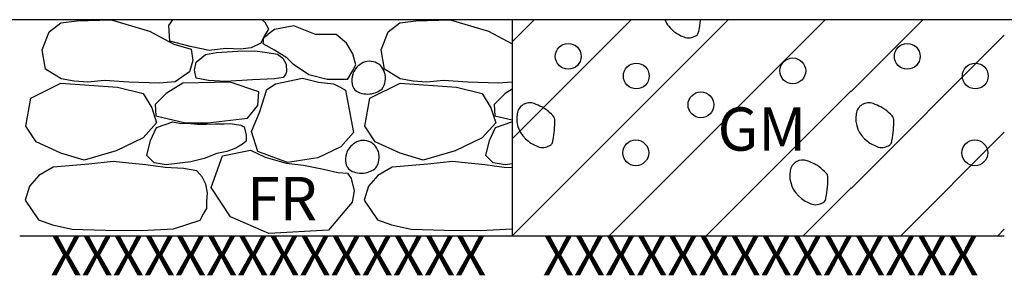
# Model space of a CAD drawing. Units: millimetres. Extents: x -415 to 61186, y -2992 to 1001.
# Drawn here: x 23545 to 23613, y -1504 to -1487 of the extents above; entities that cross this region are included whole.
import ezdxf
from ezdxf.enums import TextEntityAlignment as Align

# ---------------------------------------------------------------- set-up
doc = ezdxf.new("R2010")
doc.units = ezdxf.units.MM
doc.linetypes.add('HIDDEN2', pattern=[4.7625, 3.175, -1.5875])
for name, color, linetype in [('LIN', 251, 'Continuous'), ('LPERF', 251, 'Continuous'), ('TEX-PERF', 7, 'Continuous')]:
    doc.layers.add(name, color=color, linetype=linetype)
doc.layers.add('TEXTO', color=7, linetype='Continuous', lineweight=15)
doc.styles.add('ROMANS', font='ROMANS.shx')
doc.styles.add('SWISS', font='swiss.ttf')

msp = doc.modelspace()

# ---------------------------------------------------------------- hatches: boundary and pattern name
at = {"linetype": 'HIDDEN2'}
h = msp.add_hatch(dxfattribs=at)
h.set_pattern_fill('ANSI31,_I', color=30, scale=1.5, style=2)
h.set_pattern_definition([(45, (23285.6654, -1747.905), (-3.367596, 3.367596), [])])
h.paths.add_polyline_path([(23579.185, -1501.532), (23602.703, -1501.532), (23602.703, -1486.532), (23579.185, -1486.532)])
h = msp.add_hatch(dxfattribs=at)
h.set_pattern_fill('ANSI31,_I', color=30, scale=1.5, style=2)
h.set_pattern_definition([(45, (23309.1836, -1751.353), (-3.367596, 3.367596), [])])
h.paths.add_polyline_path([(23613.337, -1486.532), (23602.703, -1486.532), (23602.703, -1501.532), (23613.337, -1501.532)])

# ---------------------------------------------------------------- linework, layer by layer
for p, q in [((23564.048, -1486.968), (23562.699, -1487.217)), ((23565.547, -1487.567), (23564.048, -1486.968)), ((23566.996, -1487.567), (23565.547, -1487.567)), ((23567.695, -1488.166), (23566.996, -1487.567)), ((23568.145, -1488.915), (23567.695, -1488.166)), ((23568.344, -1489.664), (23568.145, -1488.915)), ((23568.145, -1490.064), (23568.344, -1489.664)), ((23567.767, -1490.695), (23568.145, -1490.064))]:
    msp.add_line(p, q)
for points in [[(23547.88, -1486.747), (23548.998, -1486.612), (23551.388, -1486.535), (23554.048, -1487.325), (23555.73, -1488.241), (23556.927, -1488.578), (23557.05, -1489.376), (23556.805, -1490.143), (23555.822, -1490.849), (23554.717, -1490.941), (23552.599, -1490.879), (23550.911, -1490.757), (23549.75, -1490.869), (23548.805, -1490.811), (23547.919, -1490.638), (23546.82, -1489.964), (23546.589, -1488.635), (23547.071, -1487.383)], [(23563.299, -1490.537), (23562.705, -1490.65), (23561.186, -1490.716), (23559.312, -1490.822), (23558.141, -1490.752), (23557.286, -1490.59), (23557.151, -1490.041), (23557.276, -1489.491), (23557.917, -1488.939), (23558.682, -1488.807), (23560.163, -1488.72), (23561.348, -1488.702), (23562.199, -1488.821), (23562.921, -1488.931), (23563.29, -1489.2), (23563.52, -1489.611), (23563.546, -1490.148), (23563.477, -1490.348)], [(23547.898, -1490.933), (23551.824, -1491.209), (23553.594, -1491.651), (23554.202, -1492.646), (23554.534, -1493.697), (23553.594, -1494.747), (23551.714, -1495.631), (23549.501, -1496.295), (23547.898, -1495.797), (23546.183, -1495.023), (23545.464, -1493.918), (23545.796, -1491.983)], [(23559.622, -1490.878), (23556.359, -1490.933), (23555.198, -1491.651), (23554.424, -1492.425), (23554.479, -1493.199), (23556.525, -1493.697), (23558.074, -1493.697), (23560.839, -1493.365), (23561.558, -1492.481), (23561.613, -1491.541)], [(23571.416, -1490.933), (23575.342, -1491.209), (23577.112, -1491.651), (23577.721, -1492.646), (23578.052, -1493.697), (23577.112, -1494.747), (23575.232, -1495.631), (23573.02, -1496.295), (23571.416, -1495.797), (23569.701, -1495.023), (23568.982, -1493.918), (23569.314, -1491.983)], [(23560.595, -1493.965), (23560.744, -1494.54), (23560.744, -1494.967), (23560.488, -1495.18), (23560.018, -1495.457), (23559.4, -1495.692), (23558.717, -1495.82), (23557.821, -1496.182), (23556.904, -1496.395), (23555.197, -1496.609), (23554.365, -1496.481), (23553.853, -1495.969), (23554.109, -1494.924), (23554.514, -1494.029), (23555.645, -1493.623), (23556.114, -1493.709), (23556.904, -1493.751), (23557.356, -1493.78), (23557.983, -1493.787), (23558.618, -1493.765), (23559.209, -1493.758), (23559.652, -1493.75), (23560.08, -1493.817), (23560.405, -1493.868), (23560.523, -1493.927)], [(23568.095, -1499.196), (23566.452, -1501.15), (23562.306, -1501.385), (23559.646, -1500.212), (23558.316, -1498.179), (23559.099, -1495.99), (23561.054, -1495.599), (23562.071, -1496.068), (23563.525, -1496.49), (23564.72, -1496.644), (23566.108, -1496.914), (23567.111, -1497.145), (23567.766, -1497.183), (23568.036, -1497.569), (23568.229, -1498.417)], [(23555.119, -1496.802), (23553.792, -1496.621), (23552.615, -1496.5), (23551.528, -1496.38), (23549.839, -1496.561), (23547.364, -1496.772), (23546.368, -1497.345), (23545.704, -1498.099), (23545.403, -1499.064), (23546.338, -1500.421), (23547.304, -1500.783), (23548.662, -1501.085), (23550.955, -1501.145), (23553.49, -1501.175), (23555.693, -1501.055), (23557.549, -1500.448), (23557.787, -1500.016), (23558.01, -1499.645), (23558.025, -1499.154), (23558.07, -1498.545), (23557.951, -1497.95), (23557.698, -1497.444), (23557.326, -1497.028), (23556.404, -1496.865)]]:
    msp.add_lwpolyline(points, close=True)
for points in [[(23561.752, -1488.158), (23561.095, -1488.491), (23560.345, -1488.576), (23559.323, -1488.542), (23558.181, -1488.67), (23557.644, -1488.559), (23556.852, -1488.405), (23555.451, -1488.019), (23555.369, -1486.943), (23555.663, -1486.532)], [(23561.752, -1488.158), (23562.032, -1487.638), (23562.318, -1487.202), (23562.073, -1486.725), (23561.854, -1486.532)], [(23579.185, -1490.862), (23578.236, -1490.941), (23576.117, -1490.879), (23574.429, -1490.757), (23573.268, -1490.869), (23572.324, -1490.811), (23571.437, -1490.638), (23570.339, -1489.964), (23570.107, -1488.635), (23570.589, -1487.383), (23571.399, -1486.747), (23572.516, -1486.612), (23574.906, -1486.535), (23577.566, -1487.325), (23579.185, -1488.206)], [(23567.767, -1490.695), (23566.355, -1490.695), (23565.096, -1490.358), (23564.022, -1489.652), (23563.561, -1489.192), (23562.702, -1488.639), (23561.934, -1488.21), (23561.965, -1487.78), (23562.241, -1487.566)], [(23562.699, -1487.217), (23562.241, -1487.566)], [(23567.64, -1491.421), (23568.194, -1494.36), (23567.31, -1495.355), (23565.706, -1496.129), (23563.604, -1496.461), (23561.558, -1495.687), (23561.115, -1494.305), (23561.668, -1492.978), (23562.166, -1491.375), (23562.775, -1490.988), (23564.655, -1490.601), (23565.761, -1490.878), (23566.812, -1490.988), (23567.257, -1491.21), (23567.64, -1491.421)], [(23579.185, -1491.361), (23578.716, -1491.651), (23577.942, -1492.425), (23577.997, -1493.199), (23579.185, -1493.488)], [(23579.185, -1496.55), (23578.715, -1496.609), (23577.883, -1496.481), (23577.371, -1495.969), (23577.627, -1494.924), (23578.032, -1494.029), (23579.163, -1493.623), (23579.185, -1493.627)], [(23579.185, -1496.829), (23578.638, -1496.802), (23577.31, -1496.621), (23576.133, -1496.5), (23575.047, -1496.38), (23573.357, -1496.561), (23570.882, -1496.772), (23569.886, -1497.345), (23569.223, -1498.099), (23568.921, -1499.064), (23569.856, -1500.421), (23570.822, -1500.783), (23572.18, -1501.085), (23574.473, -1501.145), (23577.008, -1501.175), (23579.185, -1501.056)]]:
    msp.add_lwpolyline(points)
at = {"color": 0}
msp.add_lwpolyline([(23589.792, -1486.532, 0.133915), (23590.443, -1487.367, 0.080342), (23591.202, -1487.764, 0.156177), (23591.651, -1487.769, 0.041319), (23591.977, -1487.639, 0.142068), (23592.053, -1487.568, 0.086568), (23592.147, -1487.326, 0.029022), (23592.255, -1486.563, 0.001002), (23592.257, -1486.532, 0.071322)], format="xyb", dxfattribs=at)
for points in [[(23568.135, -1490.339, 0.102659), (23568.093, -1491.01, 0.163264), (23568.286, -1491.394, 0.11549), (23568.639, -1491.612, 0.08523), (23569.191, -1491.696, 0.075885), (23569.697, -1491.609, 0.085945), (23570.097, -1491.394, 0.147138), (23570.313, -1491.088, 0.090233), (23570.399, -1490.49, 0.264355), (23569.817, -1489.552, 0.271), (23568.738, -1489.585, 0.084238), (23568.336, -1489.943, 0.102329)], [(23580.722, -1492.364, 0.475164), (23579.536, -1493.06, 0.277121), (23580.32, -1494.978, 0.080342), (23581.079, -1495.375, 0.156177), (23581.527, -1495.38, 0.041319), (23581.853, -1495.25, 0.142068), (23581.93, -1495.179, 0.086568), (23582.024, -1494.937, 0.029022), (23582.131, -1494.174, 0.020373), (23582.157, -1493.547, 0.071322), (23582.131, -1493.369, 0.125899), (23582.038, -1493.213, 0.033196), (23581.527, -1492.766, 0.047271), (23581.25, -1492.593, 0.026772)], [(23604.241, -1492.364, 0.475164), (23603.055, -1493.06, 0.277121), (23603.838, -1494.978, 0.080342), (23604.597, -1495.375, 0.156177), (23605.046, -1495.38, 0.041319), (23605.372, -1495.25, 0.142068), (23605.448, -1495.179, 0.086568), (23605.542, -1494.937, 0.029022), (23605.649, -1494.174, 0.020373), (23605.675, -1493.547, 0.071322), (23605.649, -1493.369, 0.125899), (23605.557, -1493.213, 0.033196), (23605.046, -1492.766, 0.047271), (23604.769, -1492.593, 0.026772)], [(23567.699, -1495.83, 0.102659), (23567.657, -1496.501, 0.163264), (23567.85, -1496.885, 0.11549), (23568.203, -1497.103, 0.08523), (23568.755, -1497.187, 0.075885), (23569.261, -1497.1, 0.085945), (23569.661, -1496.885, 0.147138), (23569.877, -1496.578, 0.090233), (23569.963, -1495.98, 0.264355), (23569.382, -1495.043, 0.271), (23568.302, -1495.075, 0.084238), (23567.901, -1495.433, 0.102329)], [(23599.666, -1496.334, 0.475164), (23598.479, -1497.03, 0.277121), (23599.263, -1498.948, 0.080342), (23600.022, -1499.345, 0.156177), (23600.471, -1499.35, 0.041319), (23600.797, -1499.22, 0.142068), (23600.873, -1499.149, 0.086568), (23600.967, -1498.907, 0.029022), (23601.074, -1498.144, 0.020373), (23601.1, -1497.517, 0.071322), (23601.074, -1497.339, 0.125899), (23600.982, -1497.183, 0.033196), (23600.471, -1496.736, 0.047271), (23600.194, -1496.563, 0.026772)]]:
    msp.add_lwpolyline(points, format="xyb", close=True, dxfattribs=at)
for centre in [(23583.086, -1489.079), (23606.604, -1489.079), (23587.808, -1490.443), (23598.662, -1490.089), (23611.326, -1490.443), (23592.291, -1492.447), (23587.772, -1495.778), (23611.29, -1495.778)]:
    msp.add_circle(centre, 0.896, dxfattribs=at)
at = {"layer": 'LIN'}
for p, q in [((23579.185, -1486.532), (23579.185, -1501.532)), ((23545.033, -1501.532), (23613.337, -1501.532))]:
    msp.add_line(p, q, dxfattribs=at)
at = {"layer": 'LPERF'}
msp.add_lwpolyline([(23989.012, -1486.532), (23305.967, -1486.532)], dxfattribs=at)

# ---------------------------------------------------------------- texts
at = {"layer": 'TEX-PERF', "style": 'ROMANS'}
msp.add_text('GM', height=3, dxfattribs=at).set_placement((23593.447, -1495.627))
msp.add_text('FR', height=3, dxfattribs=at).set_placement((23563.237, -1501.392), align=Align.BOTTOM_CENTER)
at = {"layer": 'TEXTO', "linetype": 'Continuous', "style": 'SWISS'}
for p in [(23562.281, -1504.284), (23596.433, -1504.284)]:
    msp.add_text('XXXXXXXXXXXXXX', height=2.76217, dxfattribs=at).set_placement(p, align=Align.CENTER)

doc.saveas('drawing.dxf')
